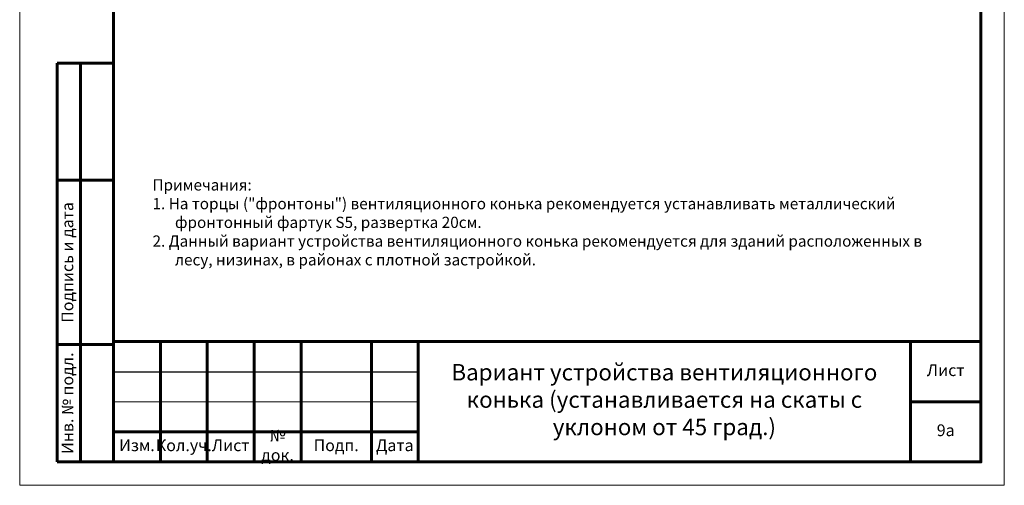
# Model space of a CAD drawing. Units: millimetres. Extents: x 0 to 1945034, y -367385 to 637489.
# Drawn here: x 756471 to 785535, y 420624 to 434359 of the extents above; entities that cross this region are included whole.
import ezdxf

# ---------------------------------------------------------------- set-up
doc = ezdxf.new("R2010")
doc.units = ezdxf.units.MM
doc.layers.add('Внутренняя рамка', color=7, linetype='Continuous', lineweight=60)
doc.layers.add('Граница чертежа на печать', color=7, linetype='Continuous', lineweight=15)
doc.styles.add('GOST-2.304_Type-B', font='txt', dxfattribs={"height": 22.5})
doc.styles.add('GOST-2.304_Type-B_shrink', font='txt', dxfattribs={"width": 0.8})
doc.styles.add('Тех карта', font='isocpeur.TTF', dxfattribs={"height": 265})

# ---------------------------------------------------------------- blocks, each defined once
blk = doc.blocks.new('*T69')
at = {"layer": 'Граница чертежа на печать', "color": 0, "linetype": 'Continuous', "lineweight": 60, "transparency": 16777216}
for p, q in [((0, 0), (1661, 0)), ((0, 0), (0, -11764)), ((692, 0), (692, -11764)), ((1661, 0), (1661, -11764)), ((0, -3460), (1661, -3460)), ((0, -8304), (1661, -8304)), ((0, -11764), (1661, -11764))]:
    blk.add_line(p, q, dxfattribs=at)
at = {"layer": 'Граница чертежа на печать', "color": 0, "linetype": 'Continuous', "transparency": 16777216, "char_height": 346, "attachment_point": 5, "rotation": 90, "style": 'GOST-2.304_Type-B'}
for s, insert, width in [('Подпись и дата', (346, -5882), 4567.25), ('Инв. № подл.', (346, -10034), 3183.24)]:
    blk.add_mtext(s, dxfattribs=dict(at, insert=insert, width=width))
blk = doc.blocks.new('*T73')
at = {"layer": 'Граница чертежа на печать', "color": 0, "linetype": 'Continuous', "lineweight": 60, "transparency": 16777216}
for p, q in [((0, 0), (25604, 0)), ((0, 0), (0, -3546)), ((1384, 0), (1384, -3546)), ((2768, 0), (2768, -3546)), ((4152, 0), (4152, -3546)), ((5536, 0), (5536, -3546)), ((7612, 0), (7612, -3546)), ((8996, 0), (8996, -3546)), ((23528, 0), (23528, -3546)), ((25604, 0), (25604, -3546)), ((23528, -1773), (25604, -1773)), ((0, -2660), (8996, -2660)), ((0, -3546), (25604, -3546))]:
    blk.add_line(p, q, dxfattribs=at)
at = {"layer": 'Граница чертежа на печать', "color": 0, "linetype": 'Continuous', "lineweight": -2, "transparency": 16777216}
blk.add_line((0, -887), (8996, -887), dxfattribs=at)
at = {"layer": 'Граница чертежа на печать', "color": 0, "linetype": 'Continuous', "lineweight": 20, "transparency": 16777216}
blk.add_line((0, -1773), (8996, -1773), dxfattribs=at)
at = {"layer": 'Граница чертежа на печать', "color": 0, "linetype": 'Continuous', "transparency": 16777216, "attachment_point": 5}
for s, insert, char_height, width, style in [('Вариант устройства вентиляционного конька (устанавливается на скаты с уклоном от 45 град.)', (16262, -1773), 484.41, 14255.36, 'GOST-2.304_Type-B'), ('Лист', (24566, -887), 346, 1799.22, 'GOST-2.304_Type-B'), ('№ док.', (4844, -3103), 346, 1245.61, 'GOST-2.304_Type-B_shrink'), ('9а', (24566, -2660), 346, 1799.22, 'GOST-2.304_Type-B'), ('Изм.', (692, -3103), 346, 1107.21, 'GOST-2.304_Type-B'), ('Кол.уч.', (2076, -3103), 346, 1245.61, 'GOST-2.304_Type-B_shrink'), ('Лист', (3460, -3103), 346, 1107.21, 'GOST-2.304_Type-B'), ('Подп.', (6574, -3103), 346, 1799.22, 'GOST-2.304_Type-B'), ('Дата', (8304, -3103), 346, 1107.21, 'GOST-2.304_Type-B_shrink')]:
    blk.add_mtext(s, dxfattribs=dict(at, insert=insert, char_height=char_height, width=width, style=style))

msp = doc.modelspace()

# ---------------------------------------------------------------- linework, layer by layer
at = {"layer": 'Внутренняя рамка'}
msp.add_lwpolyline([(759238.891, 421316.471), (759238.891, 461038.061), (784843.4, 461038.061), (784843.4, 421316.471), (759238.891, 421316.471)], dxfattribs=at)
at = {"layer": 'Граница чертежа на печать'}
msp.add_lwpolyline([(756470.836, 420624.457), (756470.836, 461730.075), (785535.414, 461730.075), (785535.414, 420624.457), (756470.836, 420624.457)], dxfattribs=at)

# ---------------------------------------------------------------- block references
for name, p in [('*T69', (757578.297, 433080.596)), ('*T73', (759239.34, 424862.626))]:
    msp.add_blockref(name, p)

# ---------------------------------------------------------------- texts
at = {"color": 154, "lineweight": 25, "insert": (760390.954, 429651.646), "char_height": 331.330847, "width": 23065.45909, "attachment_point": 1, "style": 'Тех карта'}
msp.add_mtext('\\pxi-11,l11;{\\C156;Примечания: \\P\\pi-2,l2;1. На торцы ("фронтоны") вентиляционного конька рекомендуется устанавливать металлический фронтонный фартук S5, развертка 20см.\\P2. Данный вариант устройства вентиляционного конька рекомендуется для зданий расположенных в лесу, низинах, в районах с плотной застройкой. }', dxfattribs=at)

doc.saveas('drawing.dxf')
